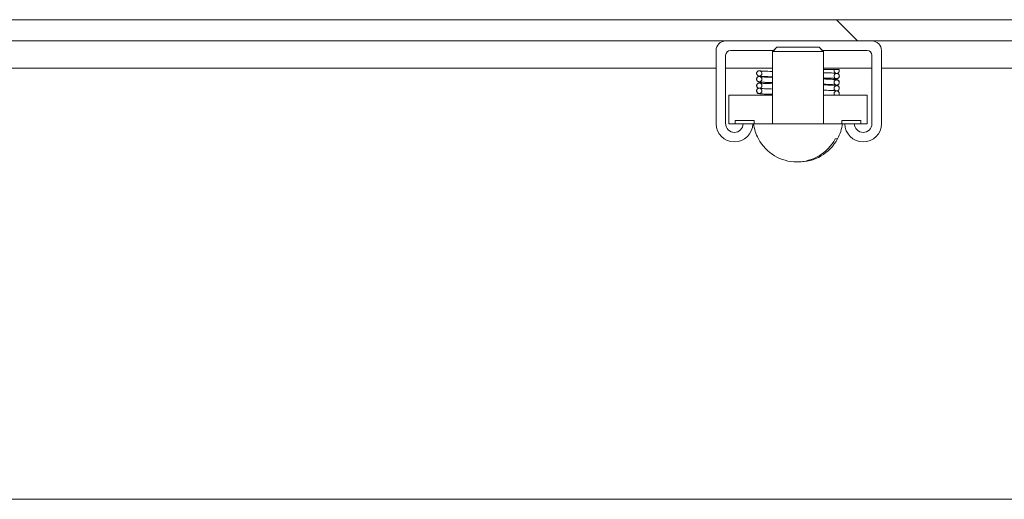
# Model space of a CAD drawing. Units: inches. Extents: x 12 to 410, y 8 to 252.
# Drawn here: x 314 to 319, y 188 to 191 of the extents above; entities that cross this region are included whole.
import ezdxf

# ---------------------------------------------------------------- set-up
doc = ezdxf.new("R2010")
doc.units = ezdxf.units.IN
doc.header["$LTSCALE"] = 25
doc.header["$MEASUREMENT"] = 0
for name, color, linetype, lineweight in [('Hatch (ANSI)', 7, 'Continuous', 5), ('Visible (ANSI)', 7, 'Continuous', 5), ('Visible Narrow (ANSI)', 7, 'Continuous', 5)]:
    doc.layers.add(name, color=color, linetype=linetype, lineweight=lineweight)

msp = doc.modelspace()

# ---------------------------------------------------------------- hatches: boundary and pattern name
at = {"layer": 'Hatch (ANSI)'}
h = msp.add_hatch(dxfattribs=at)
h.set_pattern_fill('ANSI31', color=256, scale=25, angle=90, style=0)
edge = h.paths.add_edge_path()
edge.add_line((311.0854, 189.1805), (311.0854, 190.2068))
edge.add_ellipse((311.3354, 190.2068), major_axis=(0, 0.25), ratio=1, start_angle=0, end_angle=90, ccw=False)
edge.add_line((311.3354, 190.4568), (317.1324, 190.4568))
edge.add_line((317.1324, 190.4568), (317.8509, 190.4568))
edge.add_line((317.8509, 190.4568), (329.0024, 190.4568))
edge.add_line((329.0024, 190.4568), (329.0024, 190.5608))
edge.add_line((329.0024, 190.5608), (311.3354, 190.5608))
edge.add_ellipse((311.3354, 190.2068), major_axis=(-0.354, 0), ratio=1, start_angle=270, end_angle=360)
edge.add_line((310.9814, 190.2068), (310.9814, 189.1805))
edge.add_ellipse((310.8408, 189.1805), major_axis=(0, -0.1406), ratio=1, start_angle=0, end_angle=90, ccw=False)
edge.add_line((310.8408, 189.0398), (310.3301, 189.0398))
edge.add_ellipse((310.3301, 189.1805), major_axis=(0, -0.1406), ratio=1, start_angle=307.8641, end_angle=360, ccw=False)
edge.add_ellipse((310.3301, 189.1805), major_axis=(-0.0863, 0.111), ratio=1, start_angle=52.1359, end_angle=90, ccw=False)
edge.add_line((310.1894, 189.1805), (310.1894, 189.5608))
edge.add_line((310.1894, 189.5608), (310.0854, 189.5608))
edge.add_line((310.0854, 189.5608), (310.0854, 189.1805))
edge.add_ellipse((310.3301, 189.1805), major_axis=(0, -0.2446), ratio=1, start_angle=270, end_angle=316.6441)
edge.add_ellipse((310.3301, 189.1805), major_axis=(0.1779, -0.1679), ratio=1, start_angle=270, end_angle=313.3559)
edge.add_line((310.3301, 188.9358), (310.8408, 188.9358))
edge.add_ellipse((310.8408, 189.1805), major_axis=(0.2446, 0), ratio=1, start_angle=270, end_angle=360)
h = msp.add_hatch(dxfattribs=at)
h.set_pattern_fill('ANSI31', color=256, scale=25, angle=105.0002, style=0)
edge = h.paths.add_edge_path()
edge.add_ellipse((317.1559, 190.3863), major_axis=(-0.0235, 0), ratio=1, start_angle=270, end_angle=360)
edge.add_line((317.1324, 190.3863), (317.1324, 190.0506))
edge.add_ellipse((317.1754, 190.0506), major_axis=(0, -0.0429), ratio=1, start_angle=270, end_angle=450)
edge.add_line((317.2183, 190.0506), (317.2653, 190.0506))
edge.add_ellipse((317.1754, 190.0506), major_axis=(-0.0899, 0), ratio=1, start_angle=0, end_angle=180, ccw=False)
edge.add_line((317.0854, 190.0506), (317.0854, 190.4098))
edge.add_ellipse((317.1324, 190.4098), major_axis=(-0.047, 0), ratio=1, start_angle=270, end_angle=360, ccw=False)
edge.add_line((317.1324, 190.4568), (317.8509, 190.4568))
edge.add_ellipse((317.8509, 190.4098), major_axis=(0, 0.047), ratio=1, start_angle=270, end_angle=360, ccw=False)
edge.add_line((317.8979, 190.4098), (317.8979, 190.0506))
edge.add_ellipse((317.808, 190.0506), major_axis=(0, -0.0899), ratio=1, start_angle=270, end_angle=450, ccw=False)
edge.add_line((317.7181, 190.0506), (317.7651, 190.0506))
edge.add_ellipse((317.808, 190.0506), major_axis=(0, -0.0429), ratio=1, start_angle=270, end_angle=450)
edge.add_line((317.8509, 190.0506), (317.8509, 190.3863))
edge.add_ellipse((317.8274, 190.3863), major_axis=(0.0235, 0), ratio=1, start_angle=0, end_angle=90)
edge.add_line((317.8274, 190.4098), (317.607, 190.4098))
edge.add_line((317.607, 190.4098), (317.5914, 190.4256))
edge.add_line((317.5914, 190.4256), (317.384, 190.4256))
edge.add_line((317.384, 190.4256), (317.3683, 190.4098))
edge.add_line((317.3683, 190.4098), (317.1559, 190.4098))
h = msp.add_hatch(dxfattribs=at)
h.set_pattern_fill('ANSI31', color=256, scale=25, style=0)
edge = h.paths.add_edge_path()
edge.add_spline(control_points=[(317.2846, 190.2375), (317.2846, 190.2375), (317.2846, 190.2375), (317.2846, 190.2375), (317.2846, 190.2366), (317.2847, 190.2356), (317.2851, 190.2337), (317.2854, 190.2328), (317.2865, 190.2304), (317.2876, 190.229), (317.2901, 190.2268), (317.2915, 190.2259), (317.2947, 190.2247), (317.2964, 190.2245), (317.2998, 190.2246), (317.3014, 190.225), (317.3045, 190.2264), (317.3059, 190.2274), (317.3082, 190.2299), (317.3091, 190.2313), (317.3103, 190.2345), (317.3106, 190.2362), (317.3105, 190.2396), (317.3101, 190.2412), (317.3088, 190.2443), (317.3078, 190.2457), (317.3053, 190.2481), (317.3039, 190.249), (317.3008, 190.2502), (317.2991, 190.2505), (317.2957, 190.2505), (317.294, 190.2501), (317.2909, 190.2488), (317.2895, 190.2479), (317.2871, 190.2454), (317.2862, 190.244), (317.2849, 190.2409), (317.2846, 190.2392), (317.2846, 190.2375)], knot_values=[-0.000012, -0.000012, -0.000012, -0.000012, 0, 0, 0, 0.007306, 0.007306, 0.014612, 0.014612, 0.027514, 0.027514, 0.040411, 0.040411, 0.053307, 0.053307, 0.066204, 0.066204, 0.079104, 0.079104, 0.092009, 0.092009, 0.104915, 0.104915, 0.117819, 0.117819, 0.13072, 0.13072, 0.143618, 0.143618, 0.156514, 0.156514, 0.169411, 0.169411, 0.182312, 0.182312, 0.195216, 0.195216, 0.20811, 0.20811, 0.20811, 0.20811], degree=3, periodic=0)
edge = h.paths.add_edge_path()
edge.add_spline(control_points=[(317.6908, 190.2243), (317.6908, 190.2246), (317.6908, 190.2248), (317.6907, 190.2267), (317.6903, 190.2283), (317.6889, 190.2314), (317.6879, 190.2328), (317.6854, 190.2351), (317.6839, 190.236), (317.6807, 190.2371), (317.6791, 190.2374), (317.6757, 190.2373), (317.674, 190.2369), (317.6709, 190.2355), (317.6695, 190.2345), (317.6672, 190.2321), (317.6663, 190.2306), (317.6651, 190.2274), (317.6648, 190.2258), (317.6648, 190.2224), (317.6652, 190.2207), (317.6666, 190.2176), (317.6675, 190.2162), (317.67, 190.2138), (317.6714, 190.2129), (317.6745, 190.2117), (317.6762, 190.2113), (317.6796, 190.2114), (317.6813, 190.2117), (317.6844, 190.213), (317.6858, 190.214), (317.6882, 190.2164), (317.6892, 190.2178), (317.6898, 190.2194), (317.6902, 190.2202), (317.6905, 190.2212), (317.6907, 190.2228), (317.6908, 190.2236), (317.6908, 190.2243)], knot_values=[-0.19508, -0.19508, -0.19508, -0.19508, -0.193504, -0.193504, -0.180601, -0.180601, -0.1677, -0.1677, -0.154802, -0.154802, -0.141905, -0.141905, -0.129008, -0.129008, -0.116108, -0.116108, -0.103205, -0.103205, -0.0903, -0.0903, -0.077396, -0.077396, -0.064495, -0.064495, -0.051598, -0.051598, -0.038701, -0.038701, -0.025803, -0.025803, -0.012903, -0.012903, 0, 0, 0, 0.007306, 0.007306, 0.013037, 0.013037, 0.013037, 0.013037], degree=3, periodic=0)
edge = h.paths.add_edge_path()
edge.add_line((317.6669, 190.1912), (317.6887, 190.1912))
edge.add_spline(control_points=[(317.6887, 190.1912), (317.6891, 190.1919), (317.6895, 190.1926), (317.6898, 190.1934), (317.6902, 190.1942), (317.6905, 190.1952), (317.6907, 190.1969), (317.6908, 190.1976), (317.6908, 190.1983)], knot_values=[-0.006201, -0.006201, -0.006201, -0.006201, 0, 0, 0, 0.007306, 0.007306, 0.012983, 0.012983, 0.012983, 0.012983], degree=3, periodic=0)
edge.add_spline(control_points=[(317.6908, 190.1983), (317.6908, 190.1986), (317.6908, 190.1988), (317.6907, 190.2007), (317.6903, 190.2023), (317.6889, 190.2054), (317.6878, 190.2068), (317.6854, 190.2091), (317.6839, 190.21), (317.6807, 190.2111), (317.679, 190.2114), (317.6756, 190.2113), (317.674, 190.2109), (317.6709, 190.2095), (317.6695, 190.2085), (317.6672, 190.206), (317.6663, 190.2046), (317.6651, 190.2014), (317.6648, 190.1997), (317.6649, 190.1963), (317.6652, 190.1947), (317.6662, 190.1925), (317.6665, 190.1918), (317.6669, 190.1912)], knot_values=[-0.195134, -0.195134, -0.195134, -0.195134, -0.193504, -0.193504, -0.180601, -0.180601, -0.1677, -0.1677, -0.154802, -0.154802, -0.141905, -0.141905, -0.129008, -0.129008, -0.116108, -0.116108, -0.103205, -0.103205, -0.0903, -0.0903, -0.077396, -0.077396, -0.071855, -0.071855, -0.071855, -0.071855], degree=3, periodic=0)
edge = h.paths.add_edge_path()
edge.add_spline(control_points=[(317.2846, 190.2113), (317.2846, 190.211), (317.2846, 190.2107), (317.2846, 190.2103), (317.2847, 190.2094), (317.2849, 190.2084), (317.2854, 190.2066), (317.2858, 190.2057), (317.2871, 190.2034), (317.2882, 190.2021), (317.2909, 190.2), (317.2924, 190.1993), (317.2957, 190.1984), (317.2974, 190.1982), (317.3008, 190.1986), (317.3024, 190.1992), (317.3054, 190.2008), (317.3067, 190.2019), (317.3088, 190.2046), (317.3096, 190.2061), (317.3105, 190.2093), (317.3107, 190.211), (317.3103, 190.2144), (317.3098, 190.216), (317.3082, 190.219), (317.3071, 190.2203), (317.3045, 190.2225), (317.303, 190.2233), (317.2998, 190.2243), (317.2981, 190.2244), (317.2947, 190.2241), (317.293, 190.2237), (317.29, 190.2221), (317.2887, 190.221), (317.2865, 190.2184), (317.2857, 190.2169), (317.2848, 190.214), (317.2846, 190.2127), (317.2846, 190.2113)], knot_values=[-0.002599, -0.002599, -0.002599, -0.002599, 0, 0, 0, 0.007306, 0.007306, 0.014611, 0.014611, 0.027511, 0.027511, 0.040409, 0.040409, 0.053305, 0.053305, 0.066203, 0.066203, 0.079104, 0.079104, 0.092007, 0.092007, 0.104912, 0.104912, 0.117816, 0.117816, 0.130716, 0.130716, 0.143613, 0.143613, 0.15651, 0.15651, 0.169408, 0.169408, 0.182309, 0.182309, 0.195212, 0.195212, 0.205517, 0.205517, 0.205517, 0.205517], degree=3, periodic=0)
edge = h.paths.add_edge_path()
edge.add_spline(control_points=[(317.6648, 190.2843), (317.6648, 190.2834), (317.6649, 190.2826), (317.6651, 190.2818), (317.6652, 190.2808), (317.6655, 190.2799), (317.6663, 190.2782), (317.6668, 190.2773), (317.6683, 190.2752), (317.6696, 190.274), (317.6725, 190.2723), (317.6741, 190.2717), (317.6774, 190.2712), (317.6792, 190.2712), (317.6824, 190.272), (317.684, 190.2727), (317.6868, 190.2747), (317.6879, 190.2759), (317.6897, 190.2788), (317.6903, 190.2804), (317.6909, 190.2837), (317.6909, 190.2854), (317.6901, 190.2888), (317.6894, 190.2903), (317.6875, 190.2931), (317.6863, 190.2943), (317.6834, 190.2961), (317.6818, 190.2968), (317.6785, 190.2974), (317.6768, 190.2973), (317.6735, 190.2967), (317.6719, 190.296), (317.6691, 190.2941), (317.6679, 190.2929), (317.666, 190.2901), (317.6654, 190.2885), (317.6649, 190.286), (317.6648, 190.2851), (317.6648, 190.2843)], knot_values=[-0.006384, -0.006384, -0.006384, -0.006384, 0, 0, 0, 0.007306, 0.007306, 0.014611, 0.014611, 0.02751, 0.02751, 0.040406, 0.040406, 0.053303, 0.053303, 0.066202, 0.066202, 0.079104, 0.079104, 0.092009, 0.092009, 0.104914, 0.104914, 0.117817, 0.117817, 0.130717, 0.130717, 0.143614, 0.143614, 0.15651, 0.15651, 0.169408, 0.169408, 0.18231, 0.18231, 0.195215, 0.195215, 0.201737, 0.201737, 0.201737, 0.201737], degree=3, periodic=0)
edge = h.paths.add_edge_path()
edge.add_spline(control_points=[(317.3106, 190.2973), (317.3106, 190.2976), (317.3106, 190.2978), (317.3105, 190.2997), (317.31, 190.3014), (317.3086, 190.3044), (317.3076, 190.3058), (317.3051, 190.3081), (317.3036, 190.309), (317.3005, 190.3101), (317.2988, 190.3104), (317.2954, 190.3103), (317.2937, 190.3099), (317.2906, 190.3085), (317.2892, 190.3075), (317.2869, 190.305), (317.286, 190.3036), (317.2848, 190.3004), (317.2845, 190.2987), (317.2846, 190.2953), (317.285, 190.2937), (317.2863, 190.2906), (317.2873, 190.2892), (317.2898, 190.2868), (317.2912, 190.2859), (317.2943, 190.2846), (317.296, 190.2843), (317.2994, 190.2844), (317.3011, 190.2847), (317.3042, 190.286), (317.3056, 190.287), (317.308, 190.2894), (317.3089, 190.2908), (317.3096, 190.2924), (317.3099, 190.2933), (317.3102, 190.2942), (317.3105, 190.2959), (317.3106, 190.2966), (317.3106, 190.2973)], knot_values=[-0.195175, -0.195175, -0.195175, -0.195175, -0.193503, -0.193503, -0.1806, -0.1806, -0.167699, -0.167699, -0.154802, -0.154802, -0.141905, -0.141905, -0.129007, -0.129007, -0.116106, -0.116106, -0.103203, -0.103203, -0.090299, -0.090299, -0.077396, -0.077396, -0.064495, -0.064495, -0.051596, -0.051596, -0.0387, -0.0387, -0.025803, -0.025803, -0.012903, -0.012903, 0, 0, 0, 0.007307, 0.007307, 0.012941, 0.012941, 0.012941, 0.012941], degree=3, periodic=0)
edge = h.paths.add_edge_path()
edge.add_line((317.6894, 190.3162), (317.6662, 190.3162))
edge.add_spline(control_points=[(317.6662, 190.3162), (317.6662, 190.3162), (317.6662, 190.3162), (317.6654, 190.3146), (317.665, 190.313), (317.6648, 190.311), (317.6648, 190.3107), (317.6648, 190.3104)], knot_values=[-0.0389, -0.0389, -0.0389, -0.0389, -0.03871, -0.03871, -0.025806, -0.025806, -0.023414, -0.023414, -0.023414, -0.023414], degree=3, periodic=0)
edge.add_spline(control_points=[(317.6648, 190.3104), (317.6648, 190.309), (317.665, 190.3076), (317.666, 190.3047), (317.6668, 190.3032), (317.6679, 190.3019), (317.6685, 190.3012), (317.6692, 190.3005), (317.6708, 190.2994), (317.6716, 190.2989), (317.674, 190.2978), (317.6757, 190.2974), (317.6791, 190.2973), (317.6808, 190.2976), (317.6839, 190.2988), (317.6854, 190.2997), (317.6879, 190.302), (317.6889, 190.3033), (317.6903, 190.3064), (317.6907, 190.3081), (317.6909, 190.3114), (317.6906, 190.3131), (317.6899, 190.3152), (317.6897, 190.3157), (317.6894, 190.3162)], knot_values=[-0.023414, -0.023414, -0.023414, -0.023414, -0.012901, -0.012901, 0, 0, 0, 0.007303, 0.007303, 0.014606, 0.014606, 0.027502, 0.027502, 0.0404, 0.0404, 0.0533, 0.0533, 0.066202, 0.066202, 0.079106, 0.079106, 0.09201, 0.09201, 0.096119, 0.096119, 0.096119, 0.096119], degree=3, periodic=0)
edge = h.paths.add_edge_path()
edge.add_spline(control_points=[(317.3106, 190.2694), (317.3106, 190.2699), (317.3105, 190.2704), (317.3102, 190.2727), (317.3097, 190.2743), (317.308, 190.2772), (317.3069, 190.2785), (317.3043, 190.2806), (317.3028, 190.2814), (317.2995, 190.2823), (317.2978, 190.2825), (317.2944, 190.2821), (317.2928, 190.2816), (317.2898, 190.28), (317.2885, 190.2789), (317.2864, 190.2762), (317.2856, 190.2747), (317.2846, 190.2715), (317.2845, 190.2698), (317.2848, 190.2664), (317.2853, 190.2648), (317.2869, 190.2618), (317.2879, 190.2604), (317.2906, 190.2583), (317.2921, 190.2575), (317.2953, 190.2565), (317.297, 190.2563), (317.3004, 190.2566), (317.302, 190.257), (317.305, 190.2586), (317.3063, 190.2596), (317.3074, 190.2609), (317.3081, 190.2617), (317.3086, 190.2624), (317.3095, 190.2641), (317.3099, 190.265), (317.3104, 190.2671), (317.3106, 190.2682), (317.3106, 190.2694)], knot_values=[-0.184739, -0.184739, -0.184739, -0.184739, -0.180606, -0.180606, -0.167701, -0.167701, -0.154801, -0.154801, -0.141905, -0.141905, -0.12901, -0.12901, -0.116112, -0.116112, -0.103209, -0.103209, -0.090303, -0.090303, -0.077396, -0.077396, -0.064491, -0.064491, -0.051589, -0.051589, -0.038693, -0.038693, -0.025798, -0.025798, -0.012901, -0.012901, 0, 0, 0, 0.007307, 0.007307, 0.014615, 0.014615, 0.023391, 0.023391, 0.023391, 0.023391], degree=3, periodic=0)
edge = h.paths.add_edge_path()
edge.add_spline(control_points=[(317.6648, 190.2527), (317.6648, 190.2513), (317.665, 190.2499), (317.666, 190.247), (317.6668, 190.2455), (317.6679, 190.2442), (317.6685, 190.2435), (317.6692, 190.2428), (317.6708, 190.2417), (317.6716, 190.2412), (317.674, 190.2401), (317.6757, 190.2397), (317.6791, 190.2396), (317.6808, 190.2399), (317.6839, 190.2411), (317.6854, 190.2419), (317.6879, 190.2442), (317.6889, 190.2456), (317.6903, 190.2487), (317.6907, 190.2504), (317.6909, 190.2537), (317.6906, 190.2554), (317.6895, 190.2586), (317.6886, 190.2601), (317.6863, 190.2626), (317.685, 190.2636), (317.6819, 190.2651), (317.6803, 190.2655), (317.6769, 190.2657), (317.6752, 190.2655), (317.672, 190.2644), (317.6705, 190.2635), (317.668, 190.2613), (317.6669, 190.26), (317.6654, 190.2569), (317.665, 190.2553), (317.6648, 190.2533), (317.6648, 190.253), (317.6648, 190.2527)], knot_values=[-0.023426, -0.023426, -0.023426, -0.023426, -0.012903, -0.012903, 0, 0, 0, 0.007303, 0.007303, 0.014605, 0.014605, 0.027499, 0.027499, 0.040395, 0.040395, 0.053296, 0.053296, 0.066202, 0.066202, 0.07911, 0.07911, 0.092017, 0.092017, 0.10492, 0.10492, 0.117819, 0.117819, 0.130714, 0.130714, 0.143608, 0.143608, 0.156508, 0.156508, 0.169413, 0.169413, 0.182322, 0.182322, 0.184708, 0.184708, 0.184708, 0.184708], degree=3, periodic=0)
h = msp.add_hatch(dxfattribs=at)
h.set_pattern_fill('ANSI31', color=256, scale=25, angle=105.0002, style=0)
h.paths.add_polyline_path([(317.2729, 190.0662), (317.2729, 190.0506), (317.3627, 190.0506), (317.3627, 190.1912), (317.1479, 190.1912), (317.1479, 190.0506), (317.1792, 190.0506), (317.1792, 190.0662)])
h.paths.add_polyline_path([(317.7024, 190.0506), (317.7024, 190.0662), (317.7962, 190.0662), (317.7962, 190.0506), (317.8274, 190.0506), (317.8274, 190.1912), (317.6887, 190.1912), (317.6669, 190.1912), (317.6127, 190.1912), (317.6127, 190.0506)])

# ---------------------------------------------------------------- linework, layer by layer
at = {"layer": 'Visible (ANSI)'}
for p, q in [((329.0024, 190.5608), (311.3354, 190.5608)), ((311.3354, 190.4568), (329.0024, 190.4568)), ((317.8509, 190.4568), (317.1324, 190.4568)), ((317.0854, 190.4098), (317.0854, 190.0506)), ((317.1559, 190.4098), (317.3683, 190.4098)), ((317.384, 190.4256), (317.3627, 190.4042)), ((317.384, 190.4256), (317.5914, 190.4256)), ((317.5914, 190.4256), (317.6127, 190.4042)), ((317.607, 190.4098), (317.8274, 190.4098)), ((317.8979, 190.0506), (317.8979, 190.4098)), ((317.1324, 190.0506), (317.1324, 190.3863)), ((317.6127, 190.4042), (317.3627, 190.4042)), ((317.3627, 190.0506), (317.3627, 190.4042)), ((317.6127, 190.0506), (317.6127, 190.4042)), ((317.8509, 190.3863), (317.8509, 190.0506)), ((311.2939, 190.3228), (317.0854, 190.3228)), ((317.1324, 190.3228), (317.3627, 190.3228)), ((317.6127, 190.3228), (317.8509, 190.3228)), ((317.6662, 190.3162), (317.6127, 190.3162)), ((317.6894, 190.3162), (317.6662, 190.3162)), ((317.6894, 190.3162), (317.6894, 190.3162)), ((317.8979, 190.3228), (328.7939, 190.3228)), ((317.3627, 190.1912), (317.1479, 190.1912)), ((317.1479, 190.1912), (317.1479, 190.0506)), ((317.3627, 190.0506), (317.3627, 190.1912)), ((317.8274, 190.1912), (317.6127, 190.1912)), ((317.6127, 190.1912), (317.6127, 190.0506)), ((317.6669, 190.1912), (317.6887, 190.1912)), ((317.8274, 190.0506), (317.8274, 190.1912)), ((317.1479, 190.0506), (317.1792, 190.0506)), ((317.1792, 190.0506), (317.1792, 190.0662)), ((317.1792, 190.0662), (317.2729, 190.0662)), ((317.2183, 190.0506), (317.1792, 190.0506)), ((317.2653, 190.0506), (317.2183, 190.0506)), ((317.2692, 190.0506), (317.2653, 190.0506)), ((317.7062, 190.0506), (317.2692, 190.0506)), ((317.2729, 190.0662), (317.2729, 190.0506)), ((317.7024, 190.0506), (317.7024, 190.0662)), ((317.7024, 190.0662), (317.7962, 190.0662)), ((317.7181, 190.0506), (317.7062, 190.0506)), ((317.7651, 190.0506), (317.7181, 190.0506)), ((317.7962, 190.0506), (317.7651, 190.0506)), ((317.7962, 190.0662), (317.7962, 190.0506)), ((317.7962, 190.0506), (317.8274, 190.0506)), ((317.2932, 189.9766), (317.293, 189.9766)), ((317.6824, 189.9766), (317.6708, 189.9766)), ((312.0854, 188.2068), (328.7939, 188.2068))]:
    msp.add_line(p, q, dxfattribs=at)
for centre, radius, start, end in [((317.1324, 190.4098), 0.047, 90, 180), ((317.8509, 190.4098), 0.047, 0, 90), ((317.1559, 190.3863), 0.0235, 90, 180), ((317.8274, 190.3863), 0.0235, 0, 90), ((317.1754, 190.0506), 0.0899, 180, 0), ((317.1754, 190.0506), 0.0429, 180, 0), ((317.4877, 190.0801), 0.2205, 187.6839, 207.9914), ((317.4877, 190.0801), 0.2205, 332.0086, 352.3161), ((317.808, 190.0506), 0.0899, 180, 0), ((317.808, 190.0506), 0.0429, 180, 0)]:
    msp.add_arc(centre, radius, start, end, dxfattribs=at)
for centre, start_param in [((317.482, 190.0801), 5.208806), ((317.4934, 190.0801), 6.256629)]:
    msp.add_ellipse(centre, major_axis=(0, -0.2173), ratio=0.988372, start_param=start_param, end_param=7.357564, dxfattribs=at)
for points, knots in [([(317.6662, 190.3162), (317.6662, 190.3162), (317.6662, 190.3162), (317.6654, 190.3146), (317.665, 190.313), (317.6648, 190.311), (317.6648, 190.3107), (317.6648, 190.3104)], [-0.03889984, -0.03889984, -0.03889984, -0.03889984, -0.03871039, -0.03871039, -0.0258057, -0.0258057, -0.02341406, -0.02341406, -0.02341406, -0.02341406]), ([(317.6648, 190.3104), (317.6648, 190.309), (317.665, 190.3076), (317.666, 190.3047), (317.6668, 190.3032), (317.6679, 190.3019), (317.6685, 190.3012), (317.6692, 190.3005), (317.6708, 190.2994), (317.6716, 190.2989), (317.674, 190.2978), (317.6757, 190.2974), (317.6791, 190.2973), (317.6808, 190.2976), (317.6839, 190.2988), (317.6854, 190.2997), (317.6879, 190.302), (317.6889, 190.3033), (317.6903, 190.3064), (317.6907, 190.3081), (317.6909, 190.3114), (317.6906, 190.3131), (317.6899, 190.3152), (317.6897, 190.3157), (317.6894, 190.3162)], [-0.0234141, -0.0234141, -0.0234141, -0.0234141, -0.0129015, -0.0129015, 0, 0, 0, 0.007303, 0.007303, 0.0146056, 0.0146056, 0.0275022, 0.0275022, 0.0403997, 0.0403997, 0.0532997, 0.0532997, 0.0662024, 0.0662024, 0.0791064, 0.0791064, 0.0920101, 0.0920101, 0.096119, 0.096119, 0.096119, 0.096119]), ([(317.6894, 190.3162), (317.6901, 190.3149), (317.6905, 190.3135), (317.6908, 190.3115), (317.6908, 190.3109), (317.6908, 190.3104)], [0, 0, 0, 0, 0.01177647, 0.01177647, 0.01625393, 0.01625393, 0.01625393, 0.01625393]), ([(317.3106, 190.2973), (317.3106, 190.2976), (317.3106, 190.2978), (317.3105, 190.2997), (317.31, 190.3014), (317.3086, 190.3044), (317.3076, 190.3058), (317.3051, 190.3081), (317.3036, 190.309), (317.3005, 190.3101), (317.2988, 190.3104), (317.2954, 190.3103), (317.2937, 190.3099), (317.2906, 190.3085), (317.2892, 190.3075), (317.2869, 190.305), (317.286, 190.3036), (317.2848, 190.3004), (317.2845, 190.2987), (317.2846, 190.2953), (317.285, 190.2937), (317.2863, 190.2906), (317.2873, 190.2892), (317.2898, 190.2868), (317.2912, 190.2859), (317.2943, 190.2846), (317.296, 190.2843), (317.2994, 190.2844), (317.3011, 190.2847), (317.3042, 190.286), (317.3056, 190.287), (317.308, 190.2894), (317.3089, 190.2908), (317.3096, 190.2924), (317.3099, 190.2933), (317.3102, 190.2942), (317.3105, 190.2959), (317.3106, 190.2966), (317.3106, 190.2973)], [-0.1951753, -0.1951753, -0.1951753, -0.1951753, -0.1935031, -0.1935031, -0.1805995, -0.1805995, -0.1676991, -0.1676991, -0.1548015, -0.1548015, -0.1419049, -0.1419049, -0.1290069, -0.1290069, -0.1161063, -0.1161063, -0.1032032, -0.1032032, -0.090299, -0.090299, -0.0773956, -0.0773956, -0.0644946, -0.0644946, -0.0515963, -0.0515963, -0.0386998, -0.0386998, -0.0258028, -0.0258028, -0.0129031, -0.0129031, 0, 0, 0, 0.0073066, 0.0073066, 0.0129411, 0.0129411, 0.0129411, 0.0129411]), ([(317.3106, 190.2694), (317.3106, 190.2699), (317.3105, 190.2704), (317.3102, 190.2727), (317.3097, 190.2743), (317.308, 190.2772), (317.3069, 190.2785), (317.3043, 190.2806), (317.3028, 190.2814), (317.2995, 190.2823), (317.2978, 190.2825), (317.2944, 190.2821), (317.2928, 190.2816), (317.2898, 190.28), (317.2885, 190.2789), (317.2864, 190.2762), (317.2856, 190.2747), (317.2846, 190.2715), (317.2845, 190.2698), (317.2848, 190.2664), (317.2853, 190.2648), (317.2869, 190.2618), (317.2879, 190.2604), (317.2906, 190.2583), (317.2921, 190.2575), (317.2953, 190.2565), (317.297, 190.2563), (317.3004, 190.2566), (317.302, 190.257), (317.305, 190.2586), (317.3063, 190.2596), (317.3074, 190.2609), (317.3081, 190.2617), (317.3086, 190.2624), (317.3095, 190.2641), (317.3099, 190.265), (317.3104, 190.2671), (317.3106, 190.2682), (317.3106, 190.2694)], [-0.1847392, -0.1847392, -0.1847392, -0.1847392, -0.1806064, -0.1806064, -0.1677011, -0.1677011, -0.154801, -0.154801, -0.1419051, -0.1419051, -0.1290098, -0.1290098, -0.1161118, -0.1161118, -0.1032094, -0.1032094, -0.0903033, -0.0903033, -0.077396, -0.077396, -0.0644907, -0.0644907, -0.0515894, -0.0515894, -0.0386925, -0.0386925, -0.0257977, -0.0257977, -0.0129013, -0.0129013, 0, 0, 0, 0.0073074, 0.0073074, 0.0146152, 0.0146152, 0.0233908, 0.0233908, 0.0233908, 0.0233908]), ([(317.3627, 190.2808), (317.358, 190.2809), (317.3534, 190.2811), (317.3352, 190.2817), (317.3234, 190.2821), (317.3059, 190.283), (317.3008, 190.2833), (317.2955, 190.2843), (317.2946, 190.2844), (317.2924, 190.2853), (317.2918, 190.2856), (317.2907, 190.2862), (317.2902, 190.2865), (317.289, 190.2875), (317.2882, 190.2883), (317.2867, 190.2901), (317.2861, 190.2912), (317.285, 190.2936), (317.2847, 190.295), (317.2846, 190.2967), (317.2846, 190.297), (317.2846, 190.2973)], [0.417176, 0.417176, 0.417176, 0.417176, 0.4646382, 0.4646382, 0.6193364, 0.6193364, 0.7757232, 0.7757232, 0.8066071, 0.8066071, 0.8155134, 0.8155134, 0.821516, 0.821516, 0.8314179, 0.8314179, 0.841483, 0.841483, 0.8527098, 0.8527098, 0.8553376, 0.8553376, 0.8553376, 0.8553376]), ([(317.2975, 190.2558), (317.2964, 190.256), (317.2953, 190.2562), (317.2931, 190.257), (317.2925, 190.2572), (317.2914, 190.2578), (317.2908, 190.2581), (317.2897, 190.2589), (317.2891, 190.2594), (317.2875, 190.2609), (317.2865, 190.2622), (317.2854, 190.2646), (317.2851, 190.2655), (317.2847, 190.2674), (317.2846, 190.2684), (317.2846, 190.2694)], [0, 0, 0, 0, 0.0401133, 0.0401133, 0.05115575, 0.05115575, 0.05893052, 0.05893052, 0.06671907, 0.06671907, 0.08047221, 0.08047221, 0.08831003, 0.08831003, 0.09649688, 0.09649688, 0.09649688, 0.09649688]), ([(317.3021, 190.3095), (317.303, 190.3094), (317.3043, 190.3093), (317.31, 190.3088), (317.3159, 190.3085), (317.3329, 190.3078), (317.3451, 190.3073), (317.3603, 190.3069), (317.3615, 190.3069), (317.3627, 190.3068)], [0.1079009, 0.1079009, 0.1079009, 0.1079009, 0.1573124, 0.1573124, 0.2727167, 0.2727167, 0.4188382, 0.4188382, 0.4308913, 0.4308913, 0.4308913, 0.4308913]), ([(317.3627, 190.2779), (317.3617, 190.2779), (317.3606, 190.2779), (317.3522, 190.2783), (317.3454, 190.2785), (317.333, 190.2791), (317.3274, 190.2794), (317.3179, 190.2799), (317.3138, 190.2802), (317.3084, 190.2806), (317.3065, 190.2808), (317.3041, 190.2811), (317.3033, 190.2812), (317.3028, 190.2813)], [2.4442842, 2.4442842, 2.4442842, 2.4442842, 2.4659533, 2.4659533, 2.6249848, 2.6249848, 2.7830575, 2.7830575, 2.9386857, 2.9386857, 3.0401392, 3.0401392, 3.1082311, 3.1082311, 3.1082311, 3.1082311]), ([(317.6732, 190.2982), (317.6728, 190.2982), (317.6722, 190.2983), (317.6689, 190.2986), (317.6646, 190.2989), (317.6515, 190.2996), (317.6411, 190.3), (317.6238, 190.3006), (317.6184, 190.3007), (317.6127, 190.3009)], [0.1078674, 0.1078674, 0.1078674, 0.1078674, 0.1336074, 0.1336074, 0.2325063, 0.2325063, 0.3732973, 0.3732973, 0.4308346, 0.4308346, 0.4308346, 0.4308346]), ([(317.6711, 190.2724), (317.6675, 190.2727), (317.6613, 190.2731), (317.6441, 190.2739), (317.6324, 190.2743), (317.6169, 190.2748), (317.6148, 190.2748), (317.6127, 190.2749)], [0.0009496, 0.0009496, 0.0009496, 0.0009496, 0.1285221, 0.1285221, 0.2715146, 0.2715146, 0.2929308, 0.2929308, 0.2929308, 0.2929308]), ([(317.6908, 190.2527), (317.6908, 190.2542), (317.6905, 190.2557), (317.6896, 190.2584), (317.6889, 190.2595), (317.6875, 190.2615), (317.6867, 190.2622), (317.6853, 190.2635), (317.6846, 190.2639), (317.6831, 190.2647), (317.6824, 190.265), (317.6806, 190.2657), (317.6798, 190.2659), (317.6753, 190.2668), (317.6715, 190.2672), (317.6615, 190.2679), (317.6566, 190.2682), (317.6454, 190.2688), (317.6392, 190.2691), (317.6263, 190.2697), (317.6197, 190.27), (317.6127, 190.2702)], [0.1526493, 0.1526493, 0.1526493, 0.1526493, 0.1623407, 0.1623407, 0.1729696, 0.1729696, 0.1859229, 0.1859229, 0.2022112, 0.2022112, 0.2268588, 0.2268588, 0.2833127, 0.2833127, 0.5267259, 0.5267259, 0.6991112, 0.6991112, 0.8629563, 0.8629563, 1.0093624, 1.0093624, 1.0093624, 1.0093624]), ([(317.6648, 190.2843), (317.6648, 190.2834), (317.6649, 190.2826), (317.6651, 190.2818), (317.6652, 190.2808), (317.6655, 190.2799), (317.6663, 190.2782), (317.6668, 190.2773), (317.6683, 190.2752), (317.6696, 190.274), (317.6725, 190.2723), (317.6741, 190.2717), (317.6774, 190.2712), (317.6792, 190.2712), (317.6824, 190.272), (317.684, 190.2727), (317.6868, 190.2747), (317.6879, 190.2759), (317.6897, 190.2788), (317.6903, 190.2804), (317.6909, 190.2837), (317.6909, 190.2854), (317.6901, 190.2888), (317.6894, 190.2903), (317.6875, 190.2931), (317.6863, 190.2943), (317.6834, 190.2961), (317.6818, 190.2968), (317.6785, 190.2974), (317.6768, 190.2973), (317.6735, 190.2967), (317.6719, 190.296), (317.6691, 190.2941), (317.6679, 190.2929), (317.666, 190.2901), (317.6654, 190.2885), (317.6649, 190.286), (317.6648, 190.2851), (317.6648, 190.2843)], [-0.0063845, -0.0063845, -0.0063845, -0.0063845, 0, 0, 0, 0.0073056, 0.0073056, 0.0146109, 0.0146109, 0.0275096, 0.0275096, 0.0404058, 0.0404058, 0.0533025, 0.0533025, 0.0662018, 0.0662018, 0.0791045, 0.0791045, 0.0920093, 0.0920093, 0.1049143, 0.1049143, 0.1178173, 0.1178173, 0.1307169, 0.1307169, 0.1436136, 0.1436136, 0.1565096, 0.1565096, 0.1694077, 0.1694077, 0.1823098, 0.1823098, 0.1952152, 0.1952152, 0.2017366, 0.2017366, 0.2017366, 0.2017366]), ([(317.6648, 190.2527), (317.6648, 190.2513), (317.665, 190.2499), (317.666, 190.247), (317.6668, 190.2455), (317.6679, 190.2442), (317.6685, 190.2435), (317.6692, 190.2428), (317.6708, 190.2417), (317.6716, 190.2412), (317.674, 190.2401), (317.6757, 190.2397), (317.6791, 190.2396), (317.6808, 190.2399), (317.6839, 190.2411), (317.6854, 190.2419), (317.6879, 190.2442), (317.6889, 190.2456), (317.6903, 190.2487), (317.6907, 190.2504), (317.6909, 190.2537), (317.6906, 190.2554), (317.6895, 190.2586), (317.6886, 190.2601), (317.6863, 190.2626), (317.685, 190.2636), (317.6819, 190.2651), (317.6803, 190.2655), (317.6769, 190.2657), (317.6752, 190.2655), (317.672, 190.2644), (317.6705, 190.2635), (317.668, 190.2613), (317.6669, 190.26), (317.6654, 190.2569), (317.665, 190.2553), (317.6648, 190.2533), (317.6648, 190.253), (317.6648, 190.2527)], [-0.023426, -0.023426, -0.023426, -0.023426, -0.0129034, -0.0129034, 0, 0, 0, 0.0073026, 0.0073026, 0.0146046, 0.0146046, 0.0274991, 0.0274991, 0.0403953, 0.0403953, 0.0532961, 0.0532961, 0.0662016, 0.0662016, 0.0791097, 0.0791097, 0.092017, 0.092017, 0.1049205, 0.1049205, 0.1178188, 0.1178188, 0.1307135, 0.1307135, 0.1436084, 0.1436084, 0.1565075, 0.1565075, 0.1694128, 0.1694128, 0.1823221, 0.1823221, 0.1847078, 0.1847078, 0.1847078, 0.1847078]), ([(317.6795, 190.2975), (317.6803, 190.2973), (317.6812, 190.2971), (317.6833, 190.2962), (317.6839, 190.2959), (317.6854, 190.2949), (317.6864, 190.2941), (317.6881, 190.2923), (317.6888, 190.2913), (317.69, 190.289), (317.6904, 190.2876), (317.6908, 190.2856), (317.6908, 190.2849), (317.6908, 190.2843)], [0.06455751, 0.06455751, 0.06455751, 0.06455751, 0.0924068, 0.0924068, 0.10110654, 0.10110654, 0.11349079, 0.11349079, 0.12362816, 0.12362816, 0.13477696, 0.13477696, 0.14018529, 0.14018529, 0.14018529, 0.14018529]), ([(317.2846, 190.2375), (317.2846, 190.2375), (317.2846, 190.2375), (317.2846, 190.2375), (317.2846, 190.2366), (317.2847, 190.2356), (317.2851, 190.2337), (317.2854, 190.2328), (317.2865, 190.2304), (317.2876, 190.229), (317.2901, 190.2268), (317.2915, 190.2259), (317.2947, 190.2247), (317.2964, 190.2245), (317.2998, 190.2246), (317.3014, 190.225), (317.3045, 190.2264), (317.3059, 190.2274), (317.3082, 190.2299), (317.3091, 190.2313), (317.3103, 190.2345), (317.3106, 190.2362), (317.3105, 190.2396), (317.3101, 190.2412), (317.3088, 190.2443), (317.3078, 190.2457), (317.3053, 190.2481), (317.3039, 190.249), (317.3008, 190.2502), (317.2991, 190.2505), (317.2957, 190.2505), (317.294, 190.2501), (317.2909, 190.2488), (317.2895, 190.2479), (317.2871, 190.2454), (317.2862, 190.244), (317.2849, 190.2409), (317.2846, 190.2392), (317.2846, 190.2375)], [-0.0000115, -0.0000115, -0.0000115, -0.0000115, 0, 0, 0, 0.0073063, 0.0073063, 0.0146125, 0.0146125, 0.0275136, 0.0275136, 0.0404113, 0.0404113, 0.0533073, 0.0533073, 0.0662041, 0.0662041, 0.0791044, 0.0791044, 0.0920087, 0.0920087, 0.1049148, 0.1049148, 0.1178194, 0.1178194, 0.1307202, 0.1307202, 0.1436175, 0.1436175, 0.1565137, 0.1565137, 0.1694113, 0.1694113, 0.1823121, 0.1823121, 0.195216, 0.195216, 0.2081097, 0.2081097, 0.2081097, 0.2081097]), ([(317.2962, 190.2243), (317.296, 190.2243), (317.2958, 190.2244), (317.2947, 190.2246), (317.2937, 190.2248), (317.2915, 190.2259), (317.2911, 190.2262), (317.2897, 190.227), (317.2888, 190.2278), (317.2872, 190.2296), (317.2865, 190.2306), (317.2853, 190.2329), (317.2849, 190.2342), (317.2846, 190.2362), (317.2846, 190.2369), (317.2846, 190.2375)], [0.20896585, 0.20896585, 0.20896585, 0.20896585, 0.21516239, 0.21516239, 0.24327797, 0.24327797, 0.24983003, 0.24983003, 0.26119868, 0.26119868, 0.27125768, 0.27125768, 0.28243476, 0.28243476, 0.2876345, 0.2876345, 0.2876345, 0.2876345]), ([(317.2846, 190.2113), (317.2846, 190.211), (317.2846, 190.2107), (317.2846, 190.2103), (317.2847, 190.2094), (317.2849, 190.2084), (317.2854, 190.2066), (317.2858, 190.2057), (317.2871, 190.2034), (317.2882, 190.2021), (317.2909, 190.2), (317.2924, 190.1993), (317.2957, 190.1984), (317.2974, 190.1982), (317.3008, 190.1986), (317.3024, 190.1992), (317.3054, 190.2008), (317.3067, 190.2019), (317.3088, 190.2046), (317.3096, 190.2061), (317.3105, 190.2093), (317.3107, 190.211), (317.3103, 190.2144), (317.3098, 190.216), (317.3082, 190.219), (317.3071, 190.2203), (317.3045, 190.2225), (317.303, 190.2233), (317.2998, 190.2243), (317.2981, 190.2244), (317.2947, 190.2241), (317.293, 190.2237), (317.29, 190.2221), (317.2887, 190.221), (317.2865, 190.2184), (317.2857, 190.2169), (317.2848, 190.214), (317.2846, 190.2127), (317.2846, 190.2113)], [-0.0025991, -0.0025991, -0.0025991, -0.0025991, 0, 0, 0, 0.0073057, 0.0073057, 0.0146112, 0.0146112, 0.0275114, 0.0275114, 0.040409, 0.040409, 0.0533054, 0.0533054, 0.066203, 0.066203, 0.0791037, 0.0791037, 0.0920074, 0.0920074, 0.1049123, 0.1049123, 0.1178155, 0.1178155, 0.1307155, 0.1307155, 0.1436128, 0.1436128, 0.1565095, 0.1565095, 0.1694078, 0.1694078, 0.1823088, 0.1823088, 0.1952122, 0.1952122, 0.2055173, 0.2055173, 0.2055173, 0.2055173]), ([(317.3627, 190.2519), (317.3627, 190.2519), (317.3626, 190.2519), (317.3549, 190.2521), (317.3477, 190.2524), (317.3345, 190.253), (317.3285, 190.2533), (317.3179, 190.2539), (317.3133, 190.2542), (317.3042, 190.2549), (317.3006, 190.2552), (317.2974, 190.2558)], [2.4375287, 2.4375287, 2.4375287, 2.4375287, 2.4381476, 2.4381476, 2.5991455, 2.5991455, 2.7610103, 2.7610103, 2.9251518, 2.9251518, 3.1415927, 3.1415927, 3.1415927, 3.1415927]), ([(317.3021, 190.2235), (317.3026, 190.2235), (317.3032, 190.2234), (317.3065, 190.2231), (317.3107, 190.2228), (317.3239, 190.2221), (317.3342, 190.2217), (317.3516, 190.2211), (317.357, 190.221), (317.3627, 190.2208)], [0.1078674, 0.1078674, 0.1078674, 0.1078674, 0.1336074, 0.1336074, 0.2325063, 0.2325063, 0.3732973, 0.3732973, 0.4308346, 0.4308346, 0.4308346, 0.4308346]), ([(317.3023, 190.2496), (317.3029, 190.2495), (317.3038, 190.2494), (317.3079, 190.2491), (317.3127, 190.2487), (317.321, 190.2483), (317.3233, 190.2482), (317.3258, 190.2481)], [0.1088469, 0.1088469, 0.1088469, 0.1088469, 0.1424143, 0.1424143, 0.2471079, 0.2471079, 0.2835593, 0.2835593, 0.2835593, 0.2835593]), ([(317.3627, 190.2208), (317.358, 190.221), (317.3534, 190.2211), (317.3399, 190.2215), (317.3316, 190.2218), (317.3246, 190.2221)], [0.4171761, 0.4171761, 0.4171761, 0.4171761, 0.4646379, 0.4646379, 0.5673283, 0.5673283, 0.5673283, 0.5673283]), ([(317.6724, 190.2408), (317.6707, 190.2411), (317.6675, 190.2414), (317.6597, 190.242), (317.6556, 190.2422), (317.6459, 190.2428), (317.6403, 190.2431), (317.6277, 190.2436), (317.6207, 190.2439), (317.6131, 190.2442), (317.6129, 190.2442), (317.6127, 190.2442)], [0.3446371, 0.3446371, 0.3446371, 0.3446371, 0.5344285, 0.5344285, 0.6842571, 0.6842571, 0.8403666, 0.8403666, 0.9985969, 0.9985969, 1.0026074, 1.0026074, 1.0026074, 1.0026074]), ([(317.6127, 190.2409), (317.6167, 190.2408), (317.6206, 190.2407), (317.6385, 190.2401), (317.6505, 190.2396), (317.6685, 190.2387), (317.6741, 190.2384), (317.6794, 190.2375), (317.6802, 190.2374), (317.6824, 190.2366), (317.683, 190.2364), (317.6841, 190.2358), (317.6846, 190.2355), (317.686, 190.2345), (317.6869, 190.2338), (317.6884, 190.232), (317.689, 190.231), (317.6901, 190.2287), (317.6905, 190.2273), (317.6908, 190.2254), (317.6908, 190.2249), (317.6908, 190.2243)], [0.2703224, 0.2703224, 0.2703224, 0.2703224, 0.3108799, 0.3108799, 0.465548, 0.465548, 0.6218025, 0.6218025, 0.656021, 0.656021, 0.6658819, 0.6658819, 0.6729735, 0.6729735, 0.6831992, 0.6831992, 0.6930756, 0.6930756, 0.7041884, 0.7041884, 0.7085038, 0.7085038, 0.7085038, 0.7085038]), ([(317.6127, 190.2149), (317.6145, 190.2148), (317.6163, 190.2148), (317.6329, 190.2143), (317.6457, 190.2138), (317.6628, 190.213), (317.6685, 190.2127), (317.6728, 190.2124)], [1.1209507, 1.1209507, 1.1209507, 1.1209507, 1.1395136, 1.1395136, 1.2940801, 1.2940801, 1.4116262, 1.4116262, 1.4116262, 1.4116262]), ([(317.6732, 190.2122), (317.6728, 190.2122), (317.6722, 190.2123), (317.6689, 190.2126), (317.6646, 190.2129), (317.6515, 190.2136), (317.6411, 190.214), (317.6238, 190.2145), (317.6184, 190.2147), (317.6127, 190.2149)], [0.1078674, 0.1078674, 0.1078674, 0.1078674, 0.1336074, 0.1336074, 0.2325063, 0.2325063, 0.3732973, 0.3732973, 0.4308346, 0.4308346, 0.4308346, 0.4308346]), ([(317.6908, 190.2243), (317.6908, 190.2246), (317.6908, 190.2248), (317.6907, 190.2267), (317.6903, 190.2283), (317.6889, 190.2314), (317.6879, 190.2328), (317.6854, 190.2351), (317.6839, 190.236), (317.6807, 190.2371), (317.6791, 190.2374), (317.6757, 190.2373), (317.674, 190.2369), (317.6709, 190.2355), (317.6695, 190.2345), (317.6672, 190.2321), (317.6663, 190.2306), (317.6651, 190.2274), (317.6648, 190.2258), (317.6648, 190.2224), (317.6652, 190.2207), (317.6666, 190.2176), (317.6675, 190.2162), (317.67, 190.2138), (317.6714, 190.2129), (317.6745, 190.2117), (317.6762, 190.2113), (317.6796, 190.2114), (317.6813, 190.2117), (317.6844, 190.213), (317.6858, 190.214), (317.6882, 190.2164), (317.6892, 190.2178), (317.6898, 190.2194), (317.6902, 190.2202), (317.6905, 190.2212), (317.6907, 190.2228), (317.6908, 190.2236), (317.6908, 190.2243)], [-0.1950799, -0.1950799, -0.1950799, -0.1950799, -0.1935039, -0.1935039, -0.1806006, -0.1806006, -0.1676997, -0.1676997, -0.1548016, -0.1548016, -0.1419051, -0.1419051, -0.129008, -0.129008, -0.1161081, -0.1161081, -0.1032048, -0.1032048, -0.0903, -0.0903, -0.0773962, -0.0773962, -0.0644955, -0.0644955, -0.0515978, -0.0515978, -0.0387011, -0.0387011, -0.0258033, -0.0258033, -0.0129029, -0.0129029, 0, 0, 0, 0.0073062, 0.0073062, 0.0130365, 0.0130365, 0.0130365, 0.0130365]), ([(317.3627, 190.1948), (317.358, 190.1949), (317.3534, 190.1951), (317.3352, 190.1957), (317.3234, 190.1961), (317.3059, 190.197), (317.3008, 190.1972), (317.2955, 190.1983), (317.2946, 190.1984), (317.2924, 190.1993), (317.2918, 190.1996), (317.2907, 190.2002), (317.2902, 190.2005), (317.289, 190.2015), (317.2882, 190.2023), (317.2867, 190.2041), (317.2861, 190.2051), (317.285, 190.2076), (317.2847, 190.209), (317.2846, 190.2107), (317.2846, 190.211), (317.2846, 190.2113)], [0.4171845, 0.4171845, 0.4171845, 0.4171845, 0.4646381, 0.4646381, 0.6193363, 0.6193363, 0.7757229, 0.7757229, 0.8066109, 0.8066109, 0.81552, 0.81552, 0.8215235, 0.8215235, 0.8314255, 0.8314255, 0.8414905, 0.8414905, 0.8527172, 0.8527172, 0.8553461, 0.8553461, 0.8553461, 0.8553461]), ([(317.6908, 190.1983), (317.6908, 190.1986), (317.6908, 190.1988), (317.6907, 190.2007), (317.6903, 190.2023), (317.6889, 190.2054), (317.6878, 190.2068), (317.6854, 190.2091), (317.6839, 190.21), (317.6807, 190.2111), (317.679, 190.2114), (317.6756, 190.2113), (317.674, 190.2109), (317.6709, 190.2095), (317.6695, 190.2085), (317.6672, 190.206), (317.6663, 190.2046), (317.6651, 190.2014), (317.6648, 190.1997), (317.6649, 190.1963), (317.6652, 190.1947), (317.6662, 190.1925), (317.6665, 190.1918), (317.6669, 190.1912)], [-0.1951338, -0.1951338, -0.1951338, -0.1951338, -0.1935039, -0.1935039, -0.1806006, -0.1806006, -0.1676997, -0.1676997, -0.1548017, -0.1548017, -0.1419052, -0.1419052, -0.129008, -0.129008, -0.1161081, -0.1161081, -0.1032048, -0.1032048, -0.0903, -0.0903, -0.0773962, -0.0773962, -0.071855, -0.071855, -0.071855, -0.071855]), ([(317.6796, 190.2115), (317.6799, 190.2114), (317.6802, 190.2113), (317.6809, 190.2111), (317.6814, 190.211), (317.6827, 190.2105), (317.6836, 190.2101), (317.6852, 190.2091), (317.6857, 190.2088), (317.6869, 190.2077), (317.6877, 190.2069), (317.6891, 190.2049), (317.6897, 190.2038), (317.6906, 190.2012), (317.6908, 190.1998), (317.6908, 190.1983)], [1.48619587, 1.48619587, 1.48619587, 1.48619587, 1.49529923, 1.49529923, 1.50720212, 1.50720212, 1.52146078, 1.52146078, 1.52757649, 1.52757649, 1.53738742, 1.53738742, 1.54774381, 1.54774381, 1.55912801, 1.55912801, 1.55912801, 1.55912801]), ([(317.6887, 190.1912), (317.6891, 190.1919), (317.6895, 190.1926), (317.6898, 190.1934), (317.6902, 190.1942), (317.6905, 190.1952), (317.6907, 190.1969), (317.6908, 190.1976), (317.6908, 190.1983)], [-0.0062008, -0.0062008, -0.0062008, -0.0062008, 0, 0, 0, 0.0073062, 0.0073062, 0.01298261, 0.01298261, 0.01298261, 0.01298261])]:
    msp.add_open_spline(points, degree=3, knots=knots, dxfattribs=at)
for points in [[(317.673, 190.2722), (317.6725, 190.2723), (317.6719, 190.2723), (317.6711, 190.2724)], [(317.3258, 190.2481), (317.3357, 190.2477), (317.3483, 190.2472), (317.3627, 190.2468)]]:
    msp.add_open_spline(points, degree=3, dxfattribs=at)
at = {"layer": 'Visible Narrow (ANSI)'}
for p, q in [((317.384, 190.4256), (317.3683, 190.4098)), ((317.607, 190.4098), (317.5914, 190.4256))]:
    msp.add_line(p, q, dxfattribs=at)

doc.saveas('drawing.dxf')
